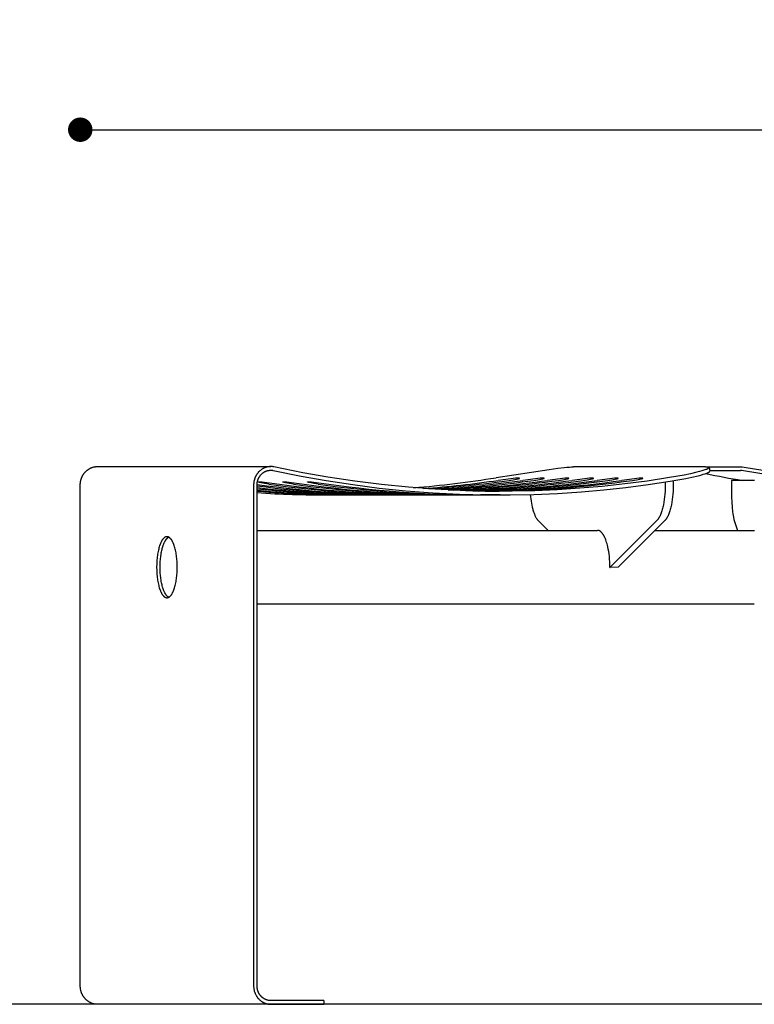
# Model space of a CAD drawing. Units: millimetres. Extents: x -385 to 12362, y -4733 to 5196.
# Drawn here: x 8031 to 8632, y 2013 to 2819 of the extents above; entities that cross this region are included whole.
import ezdxf

# ---------------------------------------------------------------- set-up
doc = ezdxf.new("R2010")
doc.units = ezdxf.units.MM
doc.layers.add('2', color=7, linetype='Continuous')
doc.styles.add('ARIAL', font='ARIAL.TTF')
doc.dimstyles.new('catalogo 2004', dxfattribs={"dimscale": 40, "dimtxt": 3, "dimasz": 1, "dimexe": 1.5, "dimexo": 3, "dimgap": 1, "dimtad": 1, "dimdec": 0, "dimlfac": 0.1, "dimdsep": 46, "dimtxsty": 'ARIAL', "dimblk": 'DOT', "dimcen": 1.5, "dimse1": 1, "dimse2": 1, "dimclre": 7, "dimadec": 0, "dimazin": 0, "dimtfac": 1, "dimtdec": 0, "dimtmove": 0, "dimatfit": 3, "dimldrblk": 'DOT', "dimfxl": 0, "dimtolj": 1, "dimtzin": 0, "dimarcsym": 0})

# ---------------------------------------------------------------- blocks, each defined once
blk = doc.blocks.new('_Dot')
at = {"color": 0, "linetype": 'ByBlock', "lineweight": -2}
blk.add_line((-0.5, 0), (-1, 0), dxfattribs=at)
at = {"color": 0, "linetype": 'ByBlock', "lineweight": 13, "const_width": 0.5}
blk.add_lwpolyline([(-0.25, 0, 1), (0.25, 0, 1)], format="xyb", close=True, dxfattribs=at)
blk = doc.blocks.new('*D43')
at = {"color": 0, "lineweight": -2}
blk.add_line((8100.45, 2728.99), (9952.43, 2728.99), dxfattribs=at)
at = {"color": 0, "lineweight": -2, "xscale": 20, "yscale": 20, "zscale": 20, "rotation": 180}
blk.add_blockref('_Dot', (8080.45, 2728.99), dxfattribs=at)
at = {"color": 0, "lineweight": -2, "xscale": 20, "yscale": 20, "zscale": 20}
blk.add_blockref('_Dot', (9972.43, 2728.99), dxfattribs=at)
at = {"color": 0, "insert": (9026.44, 2779.62), "char_height": 60, "attachment_point": 5, "style": 'ARIAL'}
blk.add_mtext('\\A1;189', dxfattribs=at)

msp = doc.modelspace()

# ---------------------------------------------------------------- linework, layer by layer
at = {"layer": '2', "color": 7, "linetype": 'Continuous'}
for p, q in [((8094.57, 2453.38), (8236.43, 2453.38)), ((8592.09, 2453.07), (8484.01, 2453.07)), ((8592.1, 2453.07), (8621.26, 2453.07)), ((8595.08, 2452.51), (8595.65, 2449.57)), ((8595.54, 2450.13), (8620.66, 2450.13)), ((8620.66, 2450.13), (8620.86, 2450.13)), ((8620.86, 2450.13), (8620.66, 2450.13)), ((8621.26, 2453.07), (8621.46, 2453.07)), ((8632.11, 2442.09), (8613.33, 2442.09)), ((8298.31, 2430.13), (8282.26, 2430.13)), ((8318.51, 2430.13), (8307.09, 2430.13)), ((8338.7, 2430.13), (8327.29, 2430.13)), ((8358.9, 2430.13), (8347.49, 2430.13)), ((8379.1, 2430.13), (8367.68, 2430.13)), ((8399.3, 2430.13), (8387.88, 2430.13)), ((8424.12, 2430.13), (8408.08, 2430.13)), ((8225.14, 2401.16), (8503.64, 2401.16)), ((8503.77, 2401.16), (8503.7, 2401.16)), ((8550.84, 2401.16), (8632.11, 2401.16)), ((8513.9, 2370.86), (8514.12, 2370.86)), ((8632.04, 2340.86), (8225.14, 2340.86)), ((8503.69, 2340.86), (8503.77, 2340.86)), ((8510.41, 2340.86), (8510.36, 2340.86)), ((8259.97, 2016.38), (8236.44, 2016.38)), ((8279.84, 2016.38), (8259.97, 2016.38)), ((8279.84, 2016.38), (8279.84, 2013.38)), ((11572.57, 2013.38), (7413.82, 2013.38)), ((8236.44, 2013.38), (8094.58, 2013.38)), ((8259.97, 2013.38), (8279.84, 2013.38))]:
    msp.add_line(p, q, dxfattribs=at)
for points in [[(8094.58, 2013.38), (8093.87, 2013.41), (8093.52, 2013.43), (8093.16, 2013.46), (8092.89, 2013.49), (8092.63, 2013.52), (8092.36, 2013.56), (8092.1, 2013.61), (8091.91, 2013.65), (8091.71, 2013.7), (8091.33, 2013.79), (8090.95, 2013.9), (8090.58, 2014.01), (8089.98, 2014.2), (8089.68, 2014.31), (8089.54, 2014.37), (8089.39, 2014.42), (8089.21, 2014.5), (8089.04, 2014.58), (8088.69, 2014.75), (8088.35, 2014.93), (8088.02, 2015.12), (8087.42, 2015.47), (8087.13, 2015.65), (8086.84, 2015.84), (8086.57, 2016.03), (8086.3, 2016.23), (8086.04, 2016.43), (8085.79, 2016.64), (8085.53, 2016.86), (8085.29, 2017.08), (8085.05, 2017.31), (8084.81, 2017.55), (8084.57, 2017.81), (8084.33, 2018.07), (8084.1, 2018.34), (8083.87, 2018.61), (8083.65, 2018.89), (8083.44, 2019.17), (8083.23, 2019.46), (8083.03, 2019.75), (8082.84, 2020.05), (8082.65, 2020.36), (8082.47, 2020.67), (8082.3, 2020.98), (8082.14, 2021.29), (8081.98, 2021.61), (8081.83, 2021.94), (8081.69, 2022.26), (8081.55, 2022.6), (8081.43, 2022.94), (8081.31, 2023.28), (8081.19, 2023.62), (8081.09, 2023.96), (8080.99, 2024.31), (8080.9, 2024.66), (8080.82, 2025.01), (8080.75, 2025.37), (8080.69, 2025.73), (8080.63, 2026.1), (8080.58, 2026.46), (8080.53, 2026.9), (8080.5, 2027.33), (8080.49, 2027.42), (8080.48, 2027.82), (8080.47, 2028.23), (8080.45, 2438.48), (8080.46, 2438.97), (8080.48, 2439.25), (8080.49, 2439.53), (8080.52, 2439.81), (8080.55, 2440.09), (8080.58, 2440.37), (8080.62, 2440.64), (8080.66, 2440.92), (8080.7, 2441.2), (8080.76, 2441.47), (8080.81, 2441.75), (8080.88, 2442.02), (8080.94, 2442.29), (8081.01, 2442.56), (8081.09, 2442.83), (8081.17, 2443.1), (8081.26, 2443.36), (8081.35, 2443.63), (8081.44, 2443.89), (8081.54, 2444.15), (8081.65, 2444.41), (8081.76, 2444.67), (8081.87, 2444.93), (8081.99, 2445.18), (8082.11, 2445.43), (8082.24, 2445.68), (8082.37, 2445.93), (8082.51, 2446.17), (8082.65, 2446.41), (8082.8, 2446.65), (8082.95, 2446.89), (8083.1, 2447.12), (8083.26, 2447.35), (8083.42, 2447.58), (8083.58, 2447.79), (8083.75, 2448.01), (8083.92, 2448.22), (8084.09, 2448.43), (8084.27, 2448.64), (8084.46, 2448.84), (8084.64, 2449.04), (8084.83, 2449.24), (8085.03, 2449.43), (8085.22, 2449.62), (8085.42, 2449.8), (8085.63, 2449.98), (8085.83, 2450.16), (8086.05, 2450.33), (8086.26, 2450.5), (8086.46, 2450.66), (8086.66, 2450.8), (8086.87, 2450.95), (8087.08, 2451.09), (8087.29, 2451.23), (8087.5, 2451.36), (8087.72, 2451.49), (8087.94, 2451.62), (8088.16, 2451.74), (8088.38, 2451.86), (8088.61, 2451.97), (8088.84, 2452.08), (8089.07, 2452.19), (8089.3, 2452.29), (8089.53, 2452.39), (8089.76, 2452.48), (8090.19, 2452.64), (8090.62, 2452.78), (8091.06, 2452.91), (8091.5, 2453.02), (8091.94, 2453.12), (8092.39, 2453.2), (8092.84, 2453.26), (8093.29, 2453.32), (8093.61, 2453.34), (8093.93, 2453.36), (8094.25, 2453.37), (8094.57, 2453.38)], [(8562.64, 2444.28), (8544.38, 2441.52), (8526.05, 2439.15), (8507.68, 2437.17), (8489.27, 2435.59), (8470.85, 2434.4), (8452.4, 2433.6), (8433.93, 2433.19), (8415.47, 2433.18), (8393.31, 2433.68), (8371.17, 2434.75), (8349.07, 2436.39), (8327.02, 2438.59), (8305.03, 2441.36), (8283.11, 2444.68), (8262.47, 2448.34), (8238.99, 2453.13), (8238.59, 2453.2), (8238.18, 2453.26), (8237.77, 2453.31), (8237.35, 2453.34), (8236.94, 2453.37), (8236.53, 2453.38), (8236.12, 2453.37), (8235.71, 2453.36), (8235.28, 2453.33), (8234.85, 2453.28), (8234.41, 2453.22), (8233.99, 2453.15), (8233.56, 2453.07), (8233.15, 2452.97), (8232.73, 2452.85), (8232.32, 2452.73), (8231.91, 2452.59), (8231.51, 2452.44), (8231.11, 2452.27), (8230.72, 2452.1), (8230.33, 2451.91), (8229.95, 2451.7), (8229.58, 2451.49), (8229.21, 2451.27), (8228.85, 2451.03), (8228.49, 2450.78), (8228.15, 2450.53), (8227.81, 2450.26), (8227.45, 2449.96), (8227.1, 2449.64), (8226.76, 2449.32), (8226.6, 2449.15), (8226.44, 2448.98), (8226.16, 2448.68), (8225.9, 2448.37), (8225.64, 2448.06), (8225.4, 2447.73), (8225.21, 2447.48), (8225.03, 2447.22), (8224.85, 2446.95), (8224.68, 2446.69), (8224.51, 2446.42), (8224.35, 2446.14), (8224.2, 2445.87), (8224.05, 2445.59), (8223.91, 2445.3), (8223.77, 2445.02), (8223.64, 2444.73), (8223.52, 2444.44), (8223.4, 2444.14), (8223.28, 2443.85), (8223.18, 2443.55), (8223.08, 2443.25), (8222.98, 2442.95), (8222.9, 2442.64), (8222.81, 2442.34), (8222.74, 2442.03), (8222.67, 2441.72), (8222.61, 2441.41), (8222.55, 2441.1), (8222.5, 2440.78), (8222.46, 2440.48), (8222.42, 2440.18), (8222.39, 2439.87), (8222.36, 2439.57), (8222.34, 2439.26), (8222.32, 2438.96), (8222.32, 2438.65), (8222.33, 2028.4), (8222.34, 2027.64), (8222.36, 2027.25), (8222.39, 2026.86), (8222.42, 2026.63), (8222.44, 2026.4), (8222.49, 2026.07), (8222.55, 2025.73), (8222.64, 2025.24), (8222.74, 2024.75), (8222.81, 2024.49), (8222.88, 2024.22), (8223.03, 2023.69), (8223.2, 2023.18), (8223.29, 2022.93), (8223.39, 2022.68), (8223.49, 2022.42), (8223.6, 2022.16), (8223.83, 2021.65), (8224.06, 2021.19), (8224.3, 2020.74), (8224.57, 2020.28), (8224.7, 2020.05), (8224.85, 2019.82), (8224.99, 2019.6), (8225.14, 2019.38), (8225.3, 2019.16), (8225.46, 2018.95), (8225.62, 2018.74), (8225.79, 2018.53), (8225.96, 2018.33), (8226.14, 2018.13), (8226.51, 2017.74), (8226.88, 2017.37), (8227.24, 2017.03), (8227.61, 2016.7), (8227.99, 2016.38), (8228.18, 2016.22), (8228.38, 2016.07), (8228.58, 2015.93), (8228.78, 2015.78), (8228.99, 2015.64), (8229.2, 2015.51), (8229.41, 2015.37), (8229.62, 2015.24), (8229.84, 2015.12), (8230.06, 2015), (8230.28, 2014.88), (8230.5, 2014.77), (8230.73, 2014.66), (8230.96, 2014.56), (8231.19, 2014.46), (8231.42, 2014.36), (8231.65, 2014.27), (8231.89, 2014.18), (8232.14, 2014.1), (8232.39, 2014.01), (8232.64, 2013.93), (8232.9, 2013.86), (8233.16, 2013.79), (8233.42, 2013.73), (8233.68, 2013.67), (8233.94, 2013.62), (8234.2, 2013.57), (8234.46, 2013.53), (8234.73, 2013.49), (8234.99, 2013.46), (8235.26, 2013.43), (8235.52, 2013.41), (8235.79, 2013.39), (8236.06, 2013.38), (8259.97, 2013.38)], [(8236.33, 2016.38), (8236.05, 2016.39), (8235.77, 2016.4), (8235.48, 2016.42), (8235.2, 2016.45), (8234.92, 2016.49), (8234.64, 2016.53), (8234.36, 2016.59), (8234.08, 2016.64), (8233.81, 2016.71), (8233.53, 2016.78), (8233.26, 2016.86), (8233, 2016.95), (8232.73, 2017.05), (8232.47, 2017.15), (8232.21, 2017.25), (8231.95, 2017.37), (8231.71, 2017.48), (8231.47, 2017.61), (8231.23, 2017.73), (8231, 2017.87), (8230.77, 2018.01), (8230.54, 2018.15), (8230.32, 2018.3), (8230.1, 2018.45), (8229.88, 2018.61), (8229.67, 2018.78), (8229.46, 2018.95), (8229.25, 2019.13), (8229.05, 2019.31), (8228.86, 2019.49), (8228.67, 2019.68), (8228.48, 2019.87), (8228.29, 2020.08), (8228.11, 2020.29), (8227.93, 2020.5), (8227.75, 2020.72), (8227.58, 2020.94), (8227.42, 2021.17), (8227.26, 2021.4), (8227.11, 2021.63), (8226.96, 2021.87), (8226.81, 2022.11), (8226.68, 2022.35), (8226.54, 2022.6), (8226.42, 2022.85), (8226.3, 2023.1), (8226.18, 2023.35), (8226.08, 2023.61), (8225.97, 2023.88), (8225.87, 2024.16), (8225.78, 2024.44), (8225.69, 2024.72), (8225.61, 2025.01), (8225.54, 2025.29), (8225.47, 2025.58), (8225.41, 2025.86), (8225.36, 2026.11), (8225.31, 2026.36), (8225.27, 2026.6), (8225.24, 2026.85), (8225.21, 2027.19), (8225.16, 2027.82), (8225.15, 2028.11), (8225.14, 2438.39), (8225.15, 2438.8), (8225.17, 2439.21), (8225.2, 2439.61), (8225.25, 2440.02), (8225.29, 2440.35), (8225.35, 2440.67), (8225.41, 2441), (8225.48, 2441.32), (8225.56, 2441.64), (8225.65, 2441.96), (8225.75, 2442.27), (8225.86, 2442.58), (8225.96, 2442.85), (8226.06, 2443.12), (8226.17, 2443.38), (8226.29, 2443.64), (8226.42, 2443.9), (8226.55, 2444.15), (8226.68, 2444.41), (8226.82, 2444.66), (8227.06, 2445.06), (8227.18, 2445.26), (8227.31, 2445.45), (8227.44, 2445.64), (8227.58, 2445.83), (8227.72, 2446.02), (8227.86, 2446.2), (8228.08, 2446.47), (8228.31, 2446.72), (8228.55, 2446.97), (8228.8, 2447.22), (8229.05, 2447.45), (8229.31, 2447.68), (8229.58, 2447.9), (8229.85, 2448.11), (8230.12, 2448.3), (8230.39, 2448.49), (8230.67, 2448.67), (8230.94, 2448.84), (8231.27, 2449.03), (8231.61, 2449.22), (8231.78, 2449.3), (8231.95, 2449.39), (8232.12, 2449.47), (8232.3, 2449.55), (8232.57, 2449.66), (8232.84, 2449.76), (8233.12, 2449.86), (8233.4, 2449.94), (8233.68, 2450.02), (8233.97, 2450.09), (8234.27, 2450.15), (8234.56, 2450.21), (8234.76, 2450.24), (8234.96, 2450.26), (8235.36, 2450.31), (8235.77, 2450.34), (8236.17, 2450.37), (8236.47, 2450.38), (8236.62, 2450.38), (8236.77, 2450.37), (8236.89, 2450.37), (8237.01, 2450.36), (8237.26, 2450.35), (8237.64, 2450.31), (8238.01, 2450.26), (8238.22, 2450.23), (8238.33, 2450.21), (8261.32, 2445.52), (8281.75, 2441.88), (8303.4, 2438.56), (8325.13, 2435.79), (8346.98, 2433.57), (8368.88, 2431.9), (8390.78, 2430.78), (8412.7, 2430.21), (8432.14, 2430.17), (8451.57, 2430.57), (8471.12, 2431.41), (8490.65, 2432.69), (8508.85, 2434.28), (8527.02, 2436.25), (8545.14, 2438.6), (8563.2, 2441.34)], [(8420.77, 2444.28), (8464.27, 2451.06), (8471.16, 2451.97), (8476.44, 2452.57), (8478.6, 2452.78), (8480.76, 2452.95), (8482.38, 2453.04), (8483.19, 2453.06), (8484.01, 2453.07)], [(8595.09, 2452.44), (8595.08, 2452.43), (8595.08, 2452.42), (8595.08, 2452.4), (8595.08, 2452.39), (8595.07, 2452.38), (8595.07, 2452.37), (8595.06, 2452.36), (8595.06, 2452.34), (8595.05, 2452.32), (8595.04, 2452.32), (8595.03, 2452.3), (8595.02, 2452.28), (8595.01, 2452.26), (8595, 2452.25), (8594.99, 2452.23), (8594.98, 2452.22), (8594.96, 2452.2), (8594.95, 2452.19), (8594.94, 2452.17), (8594.92, 2452.16), (8594.91, 2452.15), (8594.9, 2452.13), (8594.87, 2452.1), (8594.84, 2452.08), (8594.81, 2452.05), (8594.77, 2452.03), (8594.71, 2451.98), (8594.64, 2451.93), (8594.58, 2451.88), (8594.51, 2451.84), (8594.44, 2451.8), (8594.3, 2451.72), (8594.09, 2451.61), (8593.88, 2451.5), (8593.67, 2451.4), (8593.46, 2451.31), (8593.18, 2451.19), (8592.9, 2451.07), (8592.33, 2450.86), (8591.56, 2450.58), (8590.78, 2450.32), (8589.21, 2449.84), (8587.12, 2449.25), (8585.02, 2448.71), (8579.84, 2447.5), (8574.63, 2446.42), (8562.64, 2444.28)], [(8563.2, 2441.34), (8569.42, 2442.39), (8575.98, 2443.63), (8581.08, 2444.71), (8586.16, 2445.91), (8588.2, 2446.45), (8590.22, 2447.03), (8591.72, 2447.51), (8592.47, 2447.76), (8593.2, 2448.03), (8593.74, 2448.25), (8594, 2448.36), (8594.26, 2448.48), (8594.46, 2448.57), (8594.65, 2448.66), (8594.84, 2448.77), (8594.93, 2448.82), (8595.03, 2448.87), (8595.15, 2448.95), (8595.21, 2448.99), (8595.27, 2449.03), (8595.33, 2449.08), (8595.36, 2449.1), (8595.39, 2449.12), (8595.41, 2449.15), (8595.44, 2449.17), (8595.47, 2449.2), (8595.49, 2449.22), (8595.51, 2449.24), (8595.53, 2449.26), (8595.54, 2449.28), (8595.55, 2449.29), (8595.56, 2449.3), (8595.57, 2449.31), (8595.58, 2449.32), (8595.59, 2449.33), (8595.59, 2449.34), (8595.6, 2449.36), (8595.61, 2449.37), (8595.62, 2449.38), (8595.62, 2449.39), (8595.63, 2449.41), (8595.63, 2449.42), (8595.64, 2449.43), (8595.64, 2449.44), (8595.64, 2449.45), (8595.65, 2449.46), (8595.65, 2449.47), (8595.65, 2449.48), (8595.65, 2449.49), (8595.65, 2449.5), (8595.65, 2449.51), (8595.66, 2449.52), (8595.66, 2449.53), (8595.65, 2449.54), (8595.65, 2449.55), (8595.65, 2449.56), (8595.65, 2449.57)], [(8592.09, 2453.07), (8592.76, 2453.06), (8593.07, 2453.05), (8593.35, 2453.04), (8593.62, 2453.02), (8593.86, 2452.99), (8594.08, 2452.96), (8594.18, 2452.95), (8594.28, 2452.93), (8594.37, 2452.91), (8594.45, 2452.89), (8594.53, 2452.87), (8594.61, 2452.85), (8594.64, 2452.84), (8594.68, 2452.83), (8594.71, 2452.81), (8594.74, 2452.8), (8594.77, 2452.79), (8594.8, 2452.78), (8594.83, 2452.77), (8594.85, 2452.75), (8594.88, 2452.74), (8594.9, 2452.73), (8594.91, 2452.72), (8594.92, 2452.71), (8594.93, 2452.7), (8594.94, 2452.7), (8594.95, 2452.69), (8594.96, 2452.68), (8594.97, 2452.68), (8594.98, 2452.67), (8594.99, 2452.66), (8595, 2452.65), (8595, 2452.65), (8595.01, 2452.64), (8595.02, 2452.63), (8595.02, 2452.62), (8595.04, 2452.61), (8595.05, 2452.59), (8595.06, 2452.57), (8595.07, 2452.56), (8595.07, 2452.54), (8595.08, 2452.52), (8595.08, 2452.51)], [(8621.46, 2453.07), (8621.86, 2453.04), (8622.26, 2453.01), (8623.86, 2452.81), (8684.78, 2442.96), (8706.21, 2440.12), (8727.7, 2437.76), (8751.23, 2435.74), (8774.79, 2434.29), (8798.39, 2433.42), (8821.99, 2433.13)], [(8439.17, 2443.95), (8438.69, 2443.94), (8438.21, 2443.92), (8436.72, 2443.82), (8432.92, 2443.44), (8422.55, 2442.09)], [(8431.33, 2442.09), (8434.68, 2442.61), (8436.1, 2442.86), (8437.52, 2443.13), (8438.57, 2443.36), (8438.96, 2443.45), (8439.34, 2443.56), (8439.46, 2443.59), (8439.57, 2443.63), (8439.63, 2443.65), (8439.69, 2443.67), (8439.74, 2443.7), (8439.8, 2443.72), (8439.83, 2443.73), (8439.84, 2443.74), (8439.87, 2443.75), (8439.88, 2443.76), (8439.89, 2443.77), (8439.91, 2443.78), (8439.92, 2443.79), (8439.92, 2443.8), (8439.93, 2443.8), (8439.93, 2443.8), (8439.93, 2443.81), (8439.93, 2443.81), (8439.94, 2443.81), (8439.94, 2443.82), (8439.94, 2443.82), (8439.94, 2443.82), (8439.94, 2443.82), (8439.94, 2443.83), (8439.94, 2443.83), (8439.94, 2443.83), (8439.94, 2443.83), (8439.94, 2443.83), (8439.94, 2443.83), (8439.94, 2443.84)], [(8439.94, 2443.84), (8439.94, 2443.84), (8439.94, 2443.85), (8439.94, 2443.85), (8439.94, 2443.85), (8439.94, 2443.86), (8439.94, 2443.86), (8439.93, 2443.86), (8439.93, 2443.86), (8439.93, 2443.87), (8439.92, 2443.87), (8439.92, 2443.87), (8439.91, 2443.88), (8439.91, 2443.88), (8439.9, 2443.88), (8439.9, 2443.89), (8439.88, 2443.89), (8439.87, 2443.9), (8439.85, 2443.9), (8439.83, 2443.91), (8439.82, 2443.91), (8439.8, 2443.91), (8439.77, 2443.92), (8439.75, 2443.92), (8439.7, 2443.93), (8439.64, 2443.93), (8439.58, 2443.94), (8439.51, 2443.94), (8439.35, 2443.95), (8439.17, 2443.95)], [(8459.37, 2443.95), (8458.89, 2443.94), (8458.41, 2443.92), (8456.92, 2443.82), (8453.12, 2443.44), (8442.75, 2442.09)], [(8451.53, 2442.09), (8454.88, 2442.61), (8457.57, 2443.1), (8458.52, 2443.3), (8458.99, 2443.41), (8459.46, 2443.53), (8459.58, 2443.57), (8459.71, 2443.61), (8459.77, 2443.63), (8459.84, 2443.65), (8459.9, 2443.68), (8459.96, 2443.7), (8459.99, 2443.72), (8460.01, 2443.73), (8460.03, 2443.73), (8460.04, 2443.74), (8460.06, 2443.75), (8460.08, 2443.77), (8460.1, 2443.78), (8460.11, 2443.78), (8460.11, 2443.79), (8460.12, 2443.79), (8460.12, 2443.8), (8460.12, 2443.8), (8460.13, 2443.8), (8460.13, 2443.81), (8460.13, 2443.81), (8460.14, 2443.82), (8460.14, 2443.82), (8460.14, 2443.82), (8460.14, 2443.83)], [(8460.14, 2443.84), (8460.14, 2443.84), (8460.14, 2443.85), (8460.14, 2443.85), (8460.14, 2443.85), (8460.14, 2443.86), (8460.13, 2443.86), (8460.13, 2443.86), (8460.13, 2443.86), (8460.13, 2443.87), (8460.12, 2443.87), (8460.12, 2443.87), (8460.11, 2443.88), (8460.11, 2443.88), (8460.1, 2443.88), (8460.09, 2443.89), (8460.08, 2443.89), (8460.07, 2443.9), (8460.05, 2443.9), (8460.03, 2443.91), (8460.01, 2443.91), (8459.99, 2443.91), (8459.97, 2443.92), (8459.95, 2443.92), (8459.9, 2443.93), (8459.84, 2443.93), (8459.78, 2443.94), (8459.71, 2443.94), (8459.55, 2443.95), (8459.37, 2443.95)], [(8479.57, 2443.95), (8479.09, 2443.94), (8478.61, 2443.92), (8477.12, 2443.82), (8473.32, 2443.44), (8462.94, 2442.09)], [(8471.73, 2442.09), (8475.08, 2442.61), (8476.5, 2442.86), (8477.92, 2443.13), (8478.97, 2443.36), (8479.35, 2443.45), (8479.73, 2443.56), (8479.85, 2443.59), (8479.97, 2443.63), (8480.03, 2443.65), (8480.08, 2443.67), (8480.14, 2443.7), (8480.2, 2443.72), (8480.23, 2443.73), (8480.24, 2443.74), (8480.26, 2443.75), (8480.28, 2443.76), (8480.29, 2443.77), (8480.3, 2443.78), (8480.31, 2443.79), (8480.32, 2443.8), (8480.32, 2443.8), (8480.33, 2443.8), (8480.33, 2443.81), (8480.33, 2443.81), (8480.33, 2443.81), (8480.33, 2443.82), (8480.34, 2443.82), (8480.34, 2443.82), (8480.34, 2443.82), (8480.34, 2443.83), (8480.34, 2443.83), (8480.34, 2443.83), (8480.34, 2443.83), (8480.34, 2443.83), (8480.34, 2443.83), (8480.34, 2443.84)], [(8480.34, 2443.84), (8480.34, 2443.84), (8480.34, 2443.85), (8480.34, 2443.85), (8480.34, 2443.85), (8480.34, 2443.86), (8480.33, 2443.86), (8480.33, 2443.86), (8480.33, 2443.86), (8480.32, 2443.87), (8480.32, 2443.87), (8480.32, 2443.87), (8480.31, 2443.88), (8480.31, 2443.88), (8480.3, 2443.88), (8480.29, 2443.89), (8480.28, 2443.89), (8480.26, 2443.9), (8480.25, 2443.9), (8480.23, 2443.91), (8480.21, 2443.91), (8480.19, 2443.91), (8480.17, 2443.92), (8480.15, 2443.92), (8480.1, 2443.93), (8480.04, 2443.93), (8479.97, 2443.94), (8479.91, 2443.94), (8479.75, 2443.95), (8479.57, 2443.95)], [(8499.77, 2443.95), (8499.29, 2443.94), (8498.8, 2443.92), (8497.32, 2443.82), (8493.51, 2443.44), (8483.14, 2442.09)], [(8491.92, 2442.09), (8495.28, 2442.61), (8496.7, 2442.86), (8498.12, 2443.13), (8499.17, 2443.36), (8499.55, 2443.45), (8499.93, 2443.56), (8500.05, 2443.59), (8500.17, 2443.63), (8500.23, 2443.65), (8500.28, 2443.67), (8500.34, 2443.7), (8500.4, 2443.72), (8500.42, 2443.73), (8500.44, 2443.74), (8500.46, 2443.75), (8500.48, 2443.76), (8500.49, 2443.77), (8500.5, 2443.78), (8500.51, 2443.79), (8500.52, 2443.8), (8500.52, 2443.8), (8500.52, 2443.8), (8500.53, 2443.81), (8500.53, 2443.81), (8500.53, 2443.81), (8500.53, 2443.82), (8500.53, 2443.82), (8500.54, 2443.82), (8500.54, 2443.82), (8500.54, 2443.83), (8500.54, 2443.83), (8500.54, 2443.83), (8500.54, 2443.83), (8500.54, 2443.83), (8500.54, 2443.83), (8500.54, 2443.84)], [(8500.54, 2443.84), (8500.54, 2443.84), (8500.54, 2443.85), (8500.54, 2443.85), (8500.54, 2443.85), (8500.53, 2443.86), (8500.53, 2443.86), (8500.53, 2443.86), (8500.53, 2443.86), (8500.52, 2443.87), (8500.52, 2443.87), (8500.51, 2443.87), (8500.51, 2443.88), (8500.5, 2443.88), (8500.5, 2443.88), (8500.49, 2443.89), (8500.48, 2443.89), (8500.46, 2443.9), (8500.45, 2443.9), (8500.43, 2443.91), (8500.41, 2443.91), (8500.39, 2443.91), (8500.37, 2443.92), (8500.34, 2443.92), (8500.29, 2443.93), (8500.24, 2443.93), (8500.17, 2443.94), (8500.1, 2443.94), (8499.95, 2443.95), (8499.77, 2443.95)], [(8519.97, 2443.95), (8519.49, 2443.94), (8519, 2443.92), (8517.52, 2443.82), (8513.71, 2443.44), (8503.34, 2442.09)], [(8512.12, 2442.09), (8515.48, 2442.61), (8516.9, 2442.86), (8518.31, 2443.13), (8519.37, 2443.36), (8519.75, 2443.45), (8520.13, 2443.56), (8520.25, 2443.59), (8520.37, 2443.63), (8520.42, 2443.65), (8520.48, 2443.67), (8520.54, 2443.7), (8520.59, 2443.72), (8520.62, 2443.73), (8520.64, 2443.74), (8520.66, 2443.75), (8520.67, 2443.76), (8520.69, 2443.77), (8520.7, 2443.78), (8520.71, 2443.79), (8520.72, 2443.8), (8520.72, 2443.8), (8520.72, 2443.8), (8520.73, 2443.81), (8520.73, 2443.81), (8520.73, 2443.81), (8520.73, 2443.82), (8520.73, 2443.82), (8520.73, 2443.82), (8520.74, 2443.82), (8520.74, 2443.83), (8520.74, 2443.83), (8520.74, 2443.83), (8520.74, 2443.83), (8520.74, 2443.83), (8520.74, 2443.83), (8520.74, 2443.84)], [(8520.74, 2443.84), (8520.74, 2443.84), (8520.74, 2443.85), (8520.74, 2443.85), (8520.73, 2443.85), (8520.73, 2443.86), (8520.73, 2443.86), (8520.73, 2443.86), (8520.72, 2443.86), (8520.72, 2443.87), (8520.72, 2443.87), (8520.71, 2443.87), (8520.71, 2443.88), (8520.7, 2443.88), (8520.7, 2443.88), (8520.69, 2443.89), (8520.68, 2443.89), (8520.66, 2443.9), (8520.65, 2443.9), (8520.63, 2443.91), (8520.61, 2443.91), (8520.59, 2443.91), (8520.57, 2443.92), (8520.54, 2443.92), (8520.49, 2443.93), (8520.43, 2443.93), (8520.37, 2443.94), (8520.3, 2443.94), (8520.15, 2443.95), (8519.97, 2443.95)], [(8565.71, 2441.75), (8565.71, 2437.55), (8565.69, 2435.34), (8565.6, 2433.1), (8565.46, 2430.83), (8565.25, 2428.58), (8564.98, 2426.35), (8564.65, 2424.17), (8564.26, 2422.07), (8564.04, 2421.05), (8563.81, 2420.05), (8563.57, 2419.08), (8563.31, 2418.15), (8563.04, 2417.25), (8562.76, 2416.38), (8562.47, 2415.55), (8562.17, 2414.76), (8561.86, 2414), (8561.54, 2413.29), (8561.22, 2412.62), (8561.05, 2412.3), (8560.88, 2411.99), (8560.72, 2411.69), (8560.55, 2411.4), (8560.38, 2411.13), (8560.21, 2410.86), (8560.04, 2410.61), (8559.86, 2410.36), (8559.69, 2410.13), (8559.52, 2409.91), (8559.34, 2409.69), (8559.17, 2409.49), (8558.99, 2409.3), (8558.82, 2409.12), (8520.68, 2371.05)], [(8540.17, 2443.95), (8539.68, 2443.94), (8539.2, 2443.92), (8537.72, 2443.82), (8533.91, 2443.44), (8523.54, 2442.09)], [(8532.32, 2442.09), (8535.67, 2442.61), (8538.36, 2443.1), (8539.31, 2443.3), (8539.78, 2443.41), (8540.25, 2443.53), (8540.38, 2443.57), (8540.5, 2443.61), (8540.57, 2443.63), (8540.63, 2443.65), (8540.69, 2443.68), (8540.75, 2443.7), (8540.79, 2443.72), (8540.8, 2443.73), (8540.82, 2443.73), (8540.84, 2443.74), (8540.85, 2443.75), (8540.88, 2443.77), (8540.89, 2443.78), (8540.9, 2443.78), (8540.91, 2443.79), (8540.91, 2443.79), (8540.91, 2443.8), (8540.92, 2443.8), (8540.92, 2443.8), (8540.92, 2443.81), (8540.93, 2443.81), (8540.93, 2443.82), (8540.93, 2443.82), (8540.93, 2443.82), (8540.94, 2443.83)], [(8540.94, 2443.84), (8540.94, 2443.84), (8540.94, 2443.85), (8540.93, 2443.85), (8540.93, 2443.85), (8540.93, 2443.86), (8540.93, 2443.86), (8540.93, 2443.86), (8540.92, 2443.86), (8540.92, 2443.87), (8540.92, 2443.87), (8540.91, 2443.87), (8540.91, 2443.88), (8540.9, 2443.88), (8540.9, 2443.88), (8540.89, 2443.89), (8540.87, 2443.89), (8540.86, 2443.9), (8540.84, 2443.9), (8540.83, 2443.91), (8540.81, 2443.91), (8540.79, 2443.91), (8540.76, 2443.92), (8540.74, 2443.92), (8540.69, 2443.93), (8540.63, 2443.93), (8540.57, 2443.94), (8540.5, 2443.94), (8540.34, 2443.95), (8540.17, 2443.95)], [(8613.33, 2442.09), (8613.33, 2437.55), (8613.37, 2433.1), (8613.49, 2428.58), (8613.69, 2424.17), (8613.98, 2420.05), (8614.34, 2416.38), (8614.54, 2414.76), (8614.75, 2413.29), (8614.97, 2411.99), (8615.09, 2411.4), (8615.2, 2410.86), (8615.32, 2410.36), (8615.44, 2409.91), (8615.55, 2409.49), (8615.67, 2409.12), (8618.38, 2401.16)], [(8226.04, 2440.81), (8226.05, 2440.82), (8226.05, 2440.82), (8226.05, 2440.82), (8226.05, 2440.83), (8226.05, 2440.83), (8226.06, 2440.83), (8226.06, 2440.84), (8226.06, 2440.84), (8226.07, 2440.84), (8226.07, 2440.84), (8226.08, 2440.85), (8226.08, 2440.85), (8226.1, 2440.86), (8226.11, 2440.86), (8226.12, 2440.87), (8226.13, 2440.87), (8226.15, 2440.87), (8226.17, 2440.88), (8226.19, 2440.88), (8226.21, 2440.88), (8226.23, 2440.89), (8226.25, 2440.89), (8226.3, 2440.9), (8226.36, 2440.9), (8226.42, 2440.91), (8226.49, 2440.91), (8226.64, 2440.92), (8226.81, 2440.92)], [(8234.66, 2439.06), (8231.31, 2439.58), (8228.62, 2440.07), (8227.67, 2440.27), (8227.2, 2440.38), (8226.73, 2440.5), (8226.6, 2440.54), (8226.48, 2440.58), (8226.41, 2440.6), (8226.35, 2440.62), (8226.29, 2440.65), (8226.23, 2440.67), (8226.19, 2440.69), (8226.18, 2440.69), (8226.16, 2440.7), (8226.14, 2440.71), (8226.13, 2440.72), (8226.1, 2440.73), (8226.09, 2440.75), (8226.08, 2440.75), (8226.07, 2440.76), (8226.07, 2440.76), (8226.06, 2440.76), (8226.06, 2440.77), (8226.06, 2440.77), (8226.05, 2440.78), (8226.05, 2440.78), (8226.05, 2440.78), (8226.05, 2440.79), (8226.04, 2440.79), (8226.04, 2440.8)], [(8226.81, 2440.92), (8227.3, 2440.91), (8227.78, 2440.89), (8229.26, 2440.78), (8233.07, 2440.4), (8243.44, 2439.06)], [(8246.24, 2440.81), (8246.24, 2440.82), (8246.24, 2440.82), (8246.25, 2440.82), (8246.25, 2440.83), (8246.25, 2440.83), (8246.25, 2440.83), (8246.26, 2440.84), (8246.26, 2440.84), (8246.27, 2440.84), (8246.27, 2440.84), (8246.28, 2440.85), (8246.28, 2440.85), (8246.29, 2440.86), (8246.31, 2440.86), (8246.32, 2440.87), (8246.33, 2440.87), (8246.35, 2440.87), (8246.36, 2440.88), (8246.38, 2440.88), (8246.4, 2440.88), (8246.43, 2440.89), (8246.45, 2440.89), (8246.5, 2440.9), (8246.56, 2440.9), (8246.62, 2440.91), (8246.69, 2440.91), (8246.84, 2440.92), (8247.01, 2440.92)], [(8254.86, 2439.06), (8251.5, 2439.58), (8248.81, 2440.07), (8247.87, 2440.27), (8247.4, 2440.38), (8246.93, 2440.5), (8246.8, 2440.54), (8246.67, 2440.58), (8246.61, 2440.6), (8246.55, 2440.62), (8246.49, 2440.65), (8246.43, 2440.67), (8246.39, 2440.69), (8246.37, 2440.69), (8246.36, 2440.7), (8246.34, 2440.71), (8246.32, 2440.72), (8246.3, 2440.73), (8246.28, 2440.75), (8246.28, 2440.75), (8246.27, 2440.76), (8246.27, 2440.76), (8246.26, 2440.76), (8246.26, 2440.77), (8246.26, 2440.77), (8246.25, 2440.78), (8246.25, 2440.78), (8246.25, 2440.78), (8246.25, 2440.79), (8246.24, 2440.79), (8246.24, 2440.8)], [(8247.01, 2440.92), (8247.49, 2440.91), (8247.98, 2440.89), (8249.46, 2440.78), (8253.27, 2440.4), (8263.64, 2439.06)], [(8266.44, 2440.81), (8266.44, 2440.82), (8266.44, 2440.82), (8266.45, 2440.82), (8266.45, 2440.83), (8266.45, 2440.83), (8266.45, 2440.83), (8266.46, 2440.84), (8266.46, 2440.84), (8266.46, 2440.84), (8266.47, 2440.84), (8266.47, 2440.85), (8266.48, 2440.85), (8266.49, 2440.86), (8266.51, 2440.86), (8266.52, 2440.87), (8266.53, 2440.87), (8266.54, 2440.87), (8266.56, 2440.88), (8266.58, 2440.88), (8266.6, 2440.88), (8266.62, 2440.89), (8266.65, 2440.89), (8266.7, 2440.9), (8266.76, 2440.9), (8266.82, 2440.91), (8266.89, 2440.91), (8267.04, 2440.92), (8267.21, 2440.92)], [(8275.05, 2439.06), (8271.7, 2439.58), (8269.01, 2440.07), (8268.07, 2440.27), (8267.59, 2440.38), (8267.13, 2440.5), (8267, 2440.54), (8266.87, 2440.58), (8266.81, 2440.6), (8266.75, 2440.62), (8266.69, 2440.65), (8266.62, 2440.67), (8266.59, 2440.69), (8266.57, 2440.69), (8266.56, 2440.7), (8266.54, 2440.71), (8266.52, 2440.72), (8266.5, 2440.73), (8266.48, 2440.75), (8266.47, 2440.75), (8266.47, 2440.76), (8266.46, 2440.76), (8266.46, 2440.76), (8266.46, 2440.77), (8266.45, 2440.77), (8266.45, 2440.78), (8266.45, 2440.78), (8266.45, 2440.78), (8266.44, 2440.79), (8266.44, 2440.79), (8266.44, 2440.8)], [(8267.21, 2440.92), (8267.69, 2440.91), (8268.18, 2440.89), (8269.66, 2440.78), (8273.47, 2440.4), (8283.84, 2439.06)], [(8559.12, 2440.69), (8559.12, 2437.55), (8559.1, 2435.34), (8559.01, 2433.1), (8558.87, 2430.83), (8558.66, 2428.58), (8558.39, 2426.35), (8558.06, 2424.17), (8557.67, 2422.07), (8557.45, 2421.05), (8557.22, 2420.05), (8556.98, 2419.08), (8556.72, 2418.15), (8556.45, 2417.25), (8556.17, 2416.38), (8555.88, 2415.55), (8555.58, 2414.76), (8555.27, 2414), (8554.95, 2413.29), (8554.63, 2412.62), (8554.46, 2412.3), (8554.3, 2411.99), (8554.13, 2411.69), (8553.96, 2411.4), (8553.79, 2411.13), (8553.62, 2410.86), (8553.45, 2410.61), (8553.27, 2410.36), (8553.1, 2410.13), (8552.93, 2409.91), (8552.75, 2409.69), (8552.58, 2409.49), (8552.4, 2409.3), (8552.23, 2409.12), (8513.9, 2370.86)], [(8448.7, 2430.49), (8448.87, 2428.68), (8449.08, 2426.88), (8449.33, 2425.12), (8449.62, 2423.39), (8449.94, 2421.72), (8450.31, 2420.11), (8450.71, 2418.57), (8450.92, 2417.83), (8451.13, 2417.11), (8451.36, 2416.42), (8451.59, 2415.74), (8451.83, 2415.1), (8452.08, 2414.48), (8452.33, 2413.88), (8452.58, 2413.31), (8452.84, 2412.77), (8453.11, 2412.25), (8453.37, 2411.76), (8453.65, 2411.3), (8453.92, 2410.87), (8454.06, 2410.66), (8454.2, 2410.46), (8454.33, 2410.27), (8454.47, 2410.09), (8454.61, 2409.91), (8454.75, 2409.74), (8454.89, 2409.57), (8455.03, 2409.42), (8455.17, 2409.27), (8455.31, 2409.12), (8463.29, 2401.16)], [(8513.89, 2370.86), (8513.86, 2373.23), (8513.78, 2375.44), (8513.64, 2377.63), (8513.45, 2379.78), (8513.21, 2381.88), (8512.91, 2383.92), (8512.56, 2385.89), (8512.17, 2387.79), (8511.88, 2388.99), (8511.57, 2390.15), (8511.24, 2391.27), (8510.9, 2392.34), (8510.54, 2393.35), (8510.16, 2394.32), (8509.96, 2394.78), (8509.76, 2395.22), (8509.56, 2395.66), (8509.36, 2396.07), (8509.05, 2396.66), (8508.89, 2396.95), (8508.73, 2397.22), (8508.57, 2397.48), (8508.4, 2397.74), (8508.24, 2397.99), (8508.07, 2398.23), (8507.91, 2398.46), (8507.74, 2398.68), (8507.57, 2398.89), (8507.4, 2399.09), (8507.22, 2399.29), (8507.05, 2399.47), (8506.87, 2399.65), (8506.7, 2399.81), (8506.52, 2399.97), (8506.34, 2400.12), (8506.25, 2400.19), (8506.16, 2400.26), (8506.07, 2400.32), (8505.98, 2400.38), (8505.89, 2400.45), (8505.8, 2400.5), (8505.71, 2400.56), (8505.62, 2400.61), (8505.53, 2400.66), (8505.43, 2400.71), (8505.34, 2400.76), (8505.25, 2400.8), (8505.16, 2400.84), (8505.07, 2400.88), (8504.98, 2400.92), (8504.88, 2400.95), (8504.79, 2400.98), (8504.7, 2401.01), (8504.61, 2401.04), (8504.51, 2401.06), (8504.42, 2401.08), (8504.33, 2401.1), (8504.24, 2401.12), (8504.14, 2401.13), (8504.05, 2401.14), (8503.96, 2401.15), (8503.86, 2401.16), (8503.77, 2401.16)], [(8151.38, 2395.97), (8151.33, 2395.97), (8151.28, 2395.97), (8151.23, 2395.97), (8151.18, 2395.96), (8151.12, 2395.96), (8151.07, 2395.95), (8151.02, 2395.95), (8150.97, 2395.94), (8150.91, 2395.93), (8150.86, 2395.92), (8150.81, 2395.91), (8150.76, 2395.9), (8150.66, 2395.88), (8150.55, 2395.85), (8150.45, 2395.82), (8150.35, 2395.78), (8150.24, 2395.74), (8150.14, 2395.7), (8150.04, 2395.65), (8149.94, 2395.6), (8149.83, 2395.54), (8149.73, 2395.49), (8149.63, 2395.42), (8149.53, 2395.36), (8149.43, 2395.29), (8149.33, 2395.22), (8149.23, 2395.14), (8149.13, 2395.06), (8149.03, 2394.98), (8148.93, 2394.89), (8148.83, 2394.8), (8148.74, 2394.71), (8148.64, 2394.61), (8148.54, 2394.51), (8148.45, 2394.4), (8148.35, 2394.3), (8148.16, 2394.07), (8147.97, 2393.83), (8147.78, 2393.58), (8147.6, 2393.31), (8147.42, 2393.03), (8147.23, 2392.74), (8147.06, 2392.43), (8146.88, 2392.11), (8146.71, 2391.78), (8146.54, 2391.43), (8146.37, 2391.07), (8146.2, 2390.7), (8146.04, 2390.32), (8145.73, 2389.51), (8145.42, 2388.66), (8145.14, 2387.76), (8144.86, 2386.83), (8144.61, 2385.86), (8144.37, 2384.86), (8144.15, 2383.83), (8143.95, 2382.76), (8143.76, 2381.68), (8143.6, 2380.56), (8143.45, 2379.43), (8143.32, 2378.27), (8143.21, 2377.1), (8143.12, 2375.9), (8143, 2373.48), (8142.96, 2371.01), (8143, 2368.55), (8143.12, 2366.12), (8143.21, 2364.93), (8143.32, 2363.75), (8143.45, 2362.6), (8143.6, 2361.46), (8143.76, 2360.35), (8143.95, 2359.26), (8144.15, 2358.2), (8144.37, 2357.17), (8144.61, 2356.16), (8144.86, 2355.2), (8145.14, 2354.26), (8145.42, 2353.37), (8145.73, 2352.51), (8146.04, 2351.71), (8146.2, 2351.32), (8146.37, 2350.95), (8146.54, 2350.59), (8146.71, 2350.25), (8146.88, 2349.92), (8147.06, 2349.6), (8147.23, 2349.29), (8147.42, 2349), (8147.6, 2348.72), (8147.78, 2348.45), (8147.97, 2348.2), (8148.16, 2347.96), (8148.35, 2347.73), (8148.45, 2347.62), (8148.54, 2347.52), (8148.64, 2347.42), (8148.74, 2347.32), (8148.83, 2347.22), (8148.93, 2347.13), (8149.03, 2347.05), (8149.13, 2346.96), (8149.23, 2346.88), (8149.33, 2346.81), (8149.43, 2346.74), (8149.53, 2346.67), (8149.63, 2346.6), (8149.73, 2346.54), (8149.83, 2346.48), (8149.94, 2346.43), (8150.04, 2346.38), (8150.14, 2346.33), (8150.24, 2346.29), (8150.35, 2346.25), (8150.45, 2346.21), (8150.55, 2346.18), (8150.66, 2346.15), (8150.76, 2346.12), (8150.81, 2346.11), (8150.86, 2346.1), (8150.91, 2346.09), (8150.97, 2346.09), (8151.02, 2346.08), (8151.07, 2346.07), (8151.12, 2346.07), (8151.18, 2346.06), (8151.23, 2346.06), (8151.28, 2346.06), (8151.33, 2346.06), (8151.38, 2346.06), (8151.44, 2346.06), (8151.49, 2346.06), (8151.54, 2346.06), (8151.59, 2346.06), (8151.65, 2346.07), (8151.7, 2346.07), (8151.75, 2346.08), (8151.8, 2346.09), (8151.85, 2346.09), (8151.91, 2346.1), (8151.96, 2346.11), (8152.01, 2346.12), (8152.11, 2346.15), (8152.22, 2346.18), (8152.32, 2346.21), (8152.42, 2346.25), (8152.53, 2346.29), (8152.63, 2346.33), (8152.73, 2346.38), (8152.83, 2346.43), (8152.94, 2346.48), (8153.04, 2346.54), (8153.14, 2346.6), (8153.24, 2346.67), (8153.34, 2346.74), (8153.44, 2346.81), (8153.54, 2346.88), (8153.64, 2346.96), (8153.74, 2347.05), (8153.84, 2347.13), (8153.93, 2347.22), (8154.03, 2347.32), (8154.13, 2347.42), (8154.23, 2347.52), (8154.32, 2347.62), (8154.42, 2347.73), (8154.61, 2347.96), (8154.8, 2348.2), (8154.99, 2348.45), (8155.17, 2348.72), (8155.35, 2349), (8155.53, 2349.29), (8155.71, 2349.6), (8155.89, 2349.92), (8156.06, 2350.25), (8156.23, 2350.59), (8156.4, 2350.95), (8156.56, 2351.32), (8156.73, 2351.71), (8157.04, 2352.51), (8157.35, 2353.37), (8157.63, 2354.26), (8157.91, 2355.2), (8158.16, 2356.16), (8158.4, 2357.17), (8158.62, 2358.2), (8158.82, 2359.26), (8159.01, 2360.35), (8159.17, 2361.46), (8159.32, 2362.6), (8159.45, 2363.75), (8159.56, 2364.93), (8159.65, 2366.12), (8159.77, 2368.55), (8159.81, 2371.01), (8159.77, 2373.48), (8159.65, 2375.9), (8159.56, 2377.1), (8159.45, 2378.27), (8159.32, 2379.43), (8159.17, 2380.56), (8159.01, 2381.68), (8158.82, 2382.76), (8158.62, 2383.83), (8158.4, 2384.86), (8158.16, 2385.86), (8157.91, 2386.83), (8157.63, 2387.76), (8157.35, 2388.66), (8157.04, 2389.51), (8156.73, 2390.32), (8156.56, 2390.7), (8156.4, 2391.07), (8156.23, 2391.43), (8156.06, 2391.78), (8155.89, 2392.11), (8155.71, 2392.43), (8155.53, 2392.74), (8155.35, 2393.03), (8155.17, 2393.31), (8154.99, 2393.58), (8154.8, 2393.83), (8154.61, 2394.07), (8154.42, 2394.3), (8154.32, 2394.4), (8154.23, 2394.51), (8154.13, 2394.61), (8154.03, 2394.71), (8153.93, 2394.8), (8153.84, 2394.89), (8153.74, 2394.98), (8153.64, 2395.06), (8153.54, 2395.14), (8153.44, 2395.22), (8153.34, 2395.29), (8153.24, 2395.36), (8153.14, 2395.42), (8153.04, 2395.49), (8152.94, 2395.54), (8152.83, 2395.6), (8152.73, 2395.65), (8152.63, 2395.7), (8152.53, 2395.74), (8152.42, 2395.78), (8152.32, 2395.82), (8152.22, 2395.85), (8152.11, 2395.88), (8152.01, 2395.9), (8151.96, 2395.91), (8151.91, 2395.92), (8151.85, 2395.93), (8151.8, 2395.94), (8151.75, 2395.95), (8151.7, 2395.95), (8151.65, 2395.96), (8151.59, 2395.96), (8151.54, 2395.97), (8151.49, 2395.97), (8151.44, 2395.97), (8151.38, 2395.97)], [(8152.79, 2346.41), (8152.7, 2346.45), (8152.61, 2346.51), (8152.51, 2346.56), (8152.42, 2346.62), (8152.33, 2346.68), (8152.24, 2346.74), (8152.15, 2346.81), (8152.06, 2346.88), (8151.97, 2346.95), (8151.88, 2347.02), (8151.79, 2347.1), (8151.7, 2347.18), (8151.61, 2347.26), (8151.52, 2347.35), (8151.44, 2347.44), (8151.35, 2347.53), (8151.18, 2347.72), (8151, 2347.92), (8150.83, 2348.13), (8150.67, 2348.36), (8150.5, 2348.59), (8150.34, 2348.84), (8150.18, 2349.09), (8150.02, 2349.35), (8149.86, 2349.63), (8149.7, 2349.91), (8149.55, 2350.21), (8149.4, 2350.51), (8149.11, 2351.14), (8148.82, 2351.81), (8148.55, 2352.51), (8148.29, 2353.25), (8148.03, 2354.02), (8147.79, 2354.82), (8147.56, 2355.66), (8147.35, 2356.52), (8147.14, 2357.41), (8146.95, 2358.32), (8146.77, 2359.27), (8146.6, 2360.23), (8146.31, 2362.24), (8146.08, 2364.32), (8145.92, 2366.49), (8145.81, 2368.72), (8145.78, 2371.01), (8145.81, 2373.3), (8145.92, 2375.54), (8146.08, 2377.7), (8146.31, 2379.79), (8146.6, 2381.79), (8146.77, 2382.76), (8146.95, 2383.7), (8147.14, 2384.62), (8147.35, 2385.51), (8147.56, 2386.37), (8147.79, 2387.2), (8148.03, 2388), (8148.29, 2388.77), (8148.55, 2389.51), (8148.82, 2390.22), (8149.11, 2390.88), (8149.4, 2391.52), (8149.55, 2391.82), (8149.7, 2392.11), (8149.86, 2392.4), (8150.02, 2392.67), (8150.18, 2392.93), (8150.34, 2393.19), (8150.5, 2393.43), (8150.67, 2393.67), (8150.83, 2393.89), (8151, 2394.1), (8151.18, 2394.3), (8151.35, 2394.5), (8151.44, 2394.59), (8151.52, 2394.68), (8151.61, 2394.76), (8151.7, 2394.85), (8151.79, 2394.93), (8151.88, 2395), (8151.97, 2395.08), (8152.06, 2395.15), (8152.15, 2395.22), (8152.24, 2395.28), (8152.33, 2395.35), (8152.42, 2395.41), (8152.51, 2395.47), (8152.61, 2395.52), (8152.7, 2395.57), (8152.79, 2395.62)], [(8520.68, 2371.05), (8514.12, 2370.86), (8513.89, 2370.86)]]:
    msp.add_lwpolyline(points, dxfattribs=at)
msp.add_lwpolyline([(8822.07, 2430.13, -0.038096), (8675.29, 2441.34), (8623.17, 2449.88), (8621.79, 2450.05), (8621.33, 2450.1), (8620.86, 2450.13)], format="xyb", dxfattribs=at)
for centre, radius, start, end in [((8282.18, 3300.68), 867.55, 274.69335, 279.19249), ((8298.21, 3300.43), 867.3, 274.16564, 278.24258), ((8306.96, 3300.67), 867.55, 273.87584, 278.24206), ((8318.41, 3300.36), 867.23, 273.49717, 278.24268), ((8327.19, 3300.42), 867.29, 273.20697, 278.24253), ((8338.62, 3300.28), 867.15, 272.82882, 278.24283), ((8347.41, 3300.21), 867.07, 272.53805, 278.243), ((8358.83, 3300.19), 867.05, 272.16044, 278.24304), ((8367.63, 3300.03), 866.89, 271.8691, 278.24345), ((8379.04, 3300.08), 866.94, 271.49198, 278.24329), ((8387.84, 3299.88), 866.75, 271.20013, 278.24385), ((8399.25, 3299.95), 866.82, 270.8233, 278.24362), ((8408.05, 3299.78), 866.64, 270.53092, 278.24419), ((8704.6, 2964.56), 528.91, 257.74358, 261.05368), ((8347.51, 3299.34), 869.21, 261.90727, 270.37486), ((8338.72, 3299.18), 869.05, 262.49021, 270.28841), ((8327.3, 3299.1), 868.97, 263.24841, 270.3756), ((8318.52, 3298.97), 868.84, 263.83031, 270.2889), ((8307.09, 3298.81), 868.68, 264.58652, 270.37634), ((8298.32, 3298.92), 868.78, 265.16823, 270.28899), ((8358.93, 3299.35), 869.21, 261.7805, 270.28794), ((8367.71, 3299.36), 869.23, 261.78066, 270.37479), ((8379.12, 3299.35), 869.21, 261.7805, 270.28794), ((8387.91, 3299.36), 869.23, 261.78066, 270.37479), ((8399.32, 3299.35), 869.21, 261.7805, 270.28794), ((8408.1, 3299.34), 869.2, 261.78057, 270.52032), ((8282.26, 3298.15), 868.02, 266.2271, 270.06236)]:
    msp.add_arc(centre, radius, start, end, dxfattribs=at)

# ---------------------------------------------------------------- dimensions: what is measured, and where the dimension line sits
dim = msp.add_linear_dim(base=(9972.43, 2728.99), p1=(8080.45, 2438.48), p2=(9972.43, 2438.48), dimstyle='catalogo 2004', override={"dimscale": 20})
dim.commit()
dim.dimension.update_dxf_attribs({"geometry": '*D43', "text_midpoint": (9026.44, 2728.99), "dimtype": 160})

doc.saveas('drawing.dxf')
